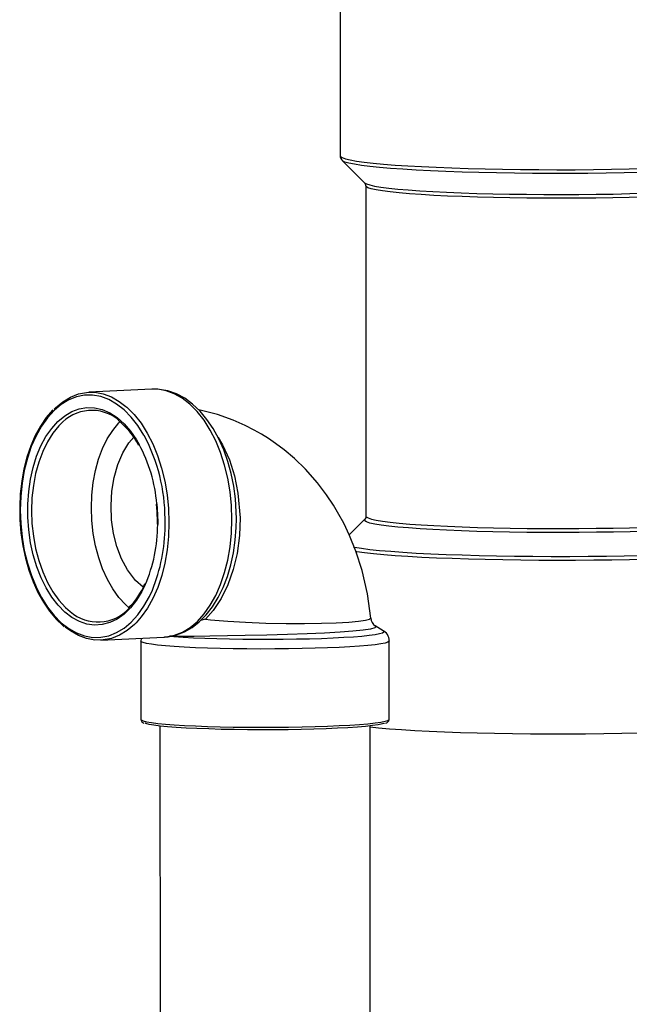
# Model space of a CAD drawing. Units: inches. Extents: x 0 to 16.4, y 0 to 10.4.
# Drawn here: x 14.4 to 14.7, y 7.7 to 8.1 of the extents above; entities that cross this region are included whole.
import ezdxf

# ---------------------------------------------------------------- set-up
doc = ezdxf.new("R2010")
doc.units = ezdxf.units.IN
doc.header["$LTSCALE"] = 0.5
doc.header["$MEASUREMENT"] = 0
doc.linetypes.add('SLD-Solid', pattern=[0])

msp = doc.modelspace()

# ---------------------------------------------------------------- linework, layer by layer
at = {"color": 7, "linetype": 'SLD-Solid'}
for p, q in [((14.54791048831924, 8.07171580651328), (14.54793994650192, 8.00635993781612)), ((14.54872150223828, 8.004550193975334), (14.55717483925543, 7.996139455569205)), ((14.54874701414596, 8.004525697932205), (14.54872150223828, 8.004550193975334)), ((14.55715419518711, 7.996160753814175), (14.55717483925543, 7.996139455569205)), ((14.55763258007712, 7.994974516580411), (14.55768866644194, 7.870541413059668)), ((14.47706494025124, 7.918400647578693), (14.45335244398578, 7.917257447665731)), ((14.4775614583625, 7.918417182216912), (14.47706494025124, 7.918400647578693)), ((14.55723197704677, 7.869376159311045), (14.55136597165965, 7.863529117779263)), ((14.55719436132631, 7.869336005365332), (14.55723197704677, 7.869376159311045)), ((14.47904824565955, 7.868435231615956), (14.47903232535969, 7.867510929971418)), ((14.56420391833809, 7.827349354275318), (14.56111932744386, 7.829231387325649)), ((14.45785693687786, 7.823824356448997), (14.4815694331433, 7.824967556361957)), ((14.4815694331433, 7.824967556361957), (14.48179944730974, 7.824980173153964)), ((14.47289270847376, 7.823465859064639), (14.47290599866153, 7.793980273457132)), ((14.56644765803054, 7.794022435844909), (14.56643436784276, 7.823508021452414)), ((14.48009463702806, 7.79147282042692), (14.48058689549419, 6.699349113141954)), ((14.55975354873611, 6.699384796028378), (14.55926129026998, 7.791508503313345))]:
    msp.add_line(p, q, dxfattribs=at)
at = {"color": 8, "linetype": 'SLD-Solid'}
for p, q in [((14.48205046008215, 7.86815494998641), (14.48203639114876, 7.869587231083436)), ((14.47925392655235, 7.868395397244258), (14.4792470993891, 7.867397932171107)), ((14.4820400836907, 7.866862638300312), (14.48205046008215, 7.86815494998641))]:
    msp.add_line(p, q, dxfattribs=at)
at = {"color": 8, "linetype": 'SLD-Solid', "flags": 128}
for points in [[(14.54793994650192, 8.00635993781612), (14.54806624169242, 8.006066412521257), (14.54873482899751, 8.005625016166169), (14.54997400300858, 8.005188991330941), (14.55177511830073, 8.004761372284044), (14.55412565362763, 8.004345133638656), (14.55700924734063, 8.00394317151233), (14.5604058596722, 8.003558281018167), (14.56429184751981, 8.003193141279253), (14.56864017790062, 8.002850290494472), (14.57342060082283, 8.002532115681825), (14.57859987016189, 8.002240829080526), (14.58414194582818, 8.001978457349754), (14.59000826898091, 8.00174682646127), (14.59615804453361, 8.001547545965064), (14.60254847552499, 8.001382004633038), (14.60913511389604, 8.001251352145255), (14.61587214151738, 8.001156497961428), (14.62271267760623, 8.001098102658428), (14.62960915228749, 8.001076571478173), (14.63651357549007, 8.001092054571208), (14.64337792296366, 8.001144444080529), (14.65015443950574, 8.001233376040263), (14.65679598003495, 8.001358231652803), (14.66325634598754, 8.001518141765088), (14.66949059016002, 8.001711994716038), (14.67545534703995, 8.001938441498886), (14.68110912143279, 8.002195906740708), (14.68641258119424, 8.00248259939065), (14.69132883226993, 8.00279652500136), (14.69582367186038, 8.003135499891227), (14.69986583299146, 8.00349716587076), (14.70342718995644, 8.003879006996428), (14.70648297912836, 8.004278366576274), (14.70901193164171, 8.004692466776019), (14.71099646279524, 8.005118426556551), (14.71242275533666, 8.005553282812444), (14.71328089888778, 8.005994010303128), (14.71356493431476, 8.006434589842767)], [(14.71275166072155, 8.00459239522377), (14.71265455136189, 8.004512517899977), (14.71176513421281, 8.004068052743728), (14.71029352810013, 8.003629761393826), (14.70825030311137, 8.00320079434011), (14.70565014970298, 8.002784234085242), (14.70251174776044, 8.002383074154919), (14.69885765272618, 8.002000197463198), (14.69471412071508, 8.001638356139493), (14.69011093901749, 8.001300149658368), (14.68508118062087, 8.000988009090934), (14.67966099316456, 8.000704177634672), (14.67388932735111, 8.000450695073743), (14.66780766980207, 8.000229382453552), (14.66145971387015, 8.000041831102667), (14.65489108722834, 7.999889388521199), (14.64814899336224, 7.99977314990308), (14.64128188598127, 7.999693950756166), (14.63433910806796, 7.999652360752913), (14.62737056151463, 7.999648678077252), (14.62042632700972, 7.999682929200704), (14.61355630592892, 7.999754868740915), (14.60680986222626, 7.999863979320182), (14.60023549155902, 8.000009476650831), (14.59388044030516, 8.000190314651057), (14.58779036884999, 8.000405194651961), (14.58200904894369, 8.000652572333292), (14.57657802473059, 8.000930669757064), (14.57153633488833, 8.00123748741193), (14.56692020824749, 8.001570821828338), (14.56276281032276, 8.001928276841893), (14.55909402217702, 8.002307283264862), (14.55594021438111, 8.002705118321229), (14.55332405252731, 8.003118921710584), (14.55126432778419, 8.003545720707114), (14.54977585294617, 8.003982447652907), (14.54886931738038, 8.004425964275944), (14.54874701414596, 8.004525697932205)], [(14.55717483925543, 7.996139455569205), (14.55782259479505, 7.995748554830305), (14.559081579512, 7.995333503651489), (14.56091311363177, 7.994927590822455), (14.56330255737366, 7.99453406063949), (14.56623082770642, 7.994156055710254), (14.569674541144, 7.993796595462397), (14.57360618319074, 7.993458551044577), (14.57799434154336, 7.993144623301292), (14.58280397588089, 7.992857319576201), (14.58799665132647, 7.992598935613346), (14.59353090129055, 7.992371534889726), (14.59936251488065, 7.992176933117383), (14.60544490516854, 7.992016685665261), (14.61172948952336, 7.991892072627314), (14.61816606781733, 7.991804088680444), (14.62470321805649, 7.991753437696392), (14.63128873085681, 7.991740523355563), (14.63786998836421, 7.99176544980258), (14.6443944308039, 7.991828016741819), (14.65080993572507, 7.991927725000961), (14.6570652532238, 7.992063778433282), (14.66311042429287, 7.992235089409549), (14.66889715067985, 7.992440290289139), (14.67437921401224, 7.992677741395523), (14.67951282084537, 7.992945546183604), (14.68425696474565, 7.993241565271417), (14.68857374707631, 7.993563434351666), (14.69242868678071, 7.993908582062065), (14.69579098764215, 7.994274251676408), (14.69863380057424, 7.994657521577601), (14.70093440679967, 7.995055330722884), (14.70267443568052, 7.995464501376544), (14.7038399776564, 7.995881765102657), (14.70433925764427, 7.996205787489799)], [(14.70388251104458, 7.995046147684905), (14.7038127862371, 7.994835070216972), (14.70323584915452, 7.994416538864973), (14.70207994157931, 7.99400272885457), (14.70035431647807, 7.993596944396911), (14.69807274962937, 7.993202426930258), (14.69525346211254, 7.992822328878249), (14.69191898400863, 7.992459685552394), (14.68809594767001, 7.992117393933013), (14.68381488631254, 7.99179818877132), (14.67911000361785, 7.991504619250867), (14.6740188819374, 7.991239030516674), (14.66858218525332, 7.99100354446235), (14.66284334632976, 7.990800041711976), (14.6568482025489, 7.990630148466581), (14.65064464810437, 7.990495221203773), (14.64428223558984, 7.990396337743958), (14.63781178433092, 7.990334288641639), (14.63128498629758, 7.9903095689493), (14.62475397575303, 7.990322376060792), (14.61827092335976, 7.990372607755333), (14.61188761583206, 7.990459863458584), (14.60565503804078, 7.990583445621942), (14.5996229823519, 7.990742366328714), (14.59383963131571, 7.990935357507826), (14.58835117429705, 7.991160876913051), (14.58320146624715, 7.991417122983222), (14.57843164485339, 7.99170204867427), (14.57407979434542, 7.992013378519099), (14.57018069480322, 7.992348624917192), (14.5667654814485, 7.992705110847659), (14.56386143318766, 7.993079988050404), (14.56149175915722, 7.993470261960306), (14.55967539004366, 7.993872814914612), (14.55842681844704, 7.994284431724809), (14.55775602965076, 7.99470182471465), (14.55763259975162, 7.994978065469565)], [(14.50722038642477, 7.869285020622575), (14.50704257998704, 7.874525909737345), (14.50651611053989, 7.879731111888107), (14.50564760629123, 7.884835075002036), (14.50444797479484, 7.889773732912035), (14.50293230798345, 7.894484903805361), (14.50111967027184, 7.898909284150983), (14.49903285024599, 7.902991348186983), (14.49669809803275, 7.906679663214138), (14.49414476757056, 7.909927896062003), (14.49140497377141, 7.912695135278803), (14.4885131692549, 7.914946708090701), (14.48550572143427, 7.916654216764154), (14.48242044558875, 7.917796164177583), (14.47929614535952, 7.918358286042237), (14.4775614583625, 7.918417182216912)], [(14.47417965313333, 7.90087277715296), (14.47404527598615, 7.901110500159357), (14.47176251887252, 7.904716678238563), (14.46926605698648, 7.907892600052421), (14.46658728297367, 7.910598294387457), (14.46375988361363, 7.912799642171311), (14.46081941655383, 7.914469193431996), (14.45780285844912, 7.915585718294912), (14.45474813781422, 7.916135320427601), (14.45169368316307, 7.916110988036758), (14.44867789779228, 7.915513126880766), (14.44573870062884, 7.914349111893651), (14.44291306663815, 7.912633814555194), (14.44023652418591, 7.910388572828795), (14.43774273190423, 7.907641715396908), (14.43546305612946, 7.904427817426432), (14.43342615549966, 7.900787248431064), (14.43165764567199, 7.89676590838652), (14.43017977168357, 7.892414182621932), (14.42901113091384, 7.887786868068833), (14.42816639648674, 7.882942123763963), (14.42765620082469, 7.877940993007199), (14.42748696113346, 7.872846345087233), (14.42766080683781, 7.867722100954024), (14.42817555059093, 7.86263284542807), (14.42902471805662, 7.857642458648026), (14.43019762095749, 7.852813817077481), (14.43167953260157, 7.848207607563074), (14.43345180476822, 7.843881829430408), (14.43549214527343, 7.839890697339669), (14.43777489509543, 7.836284519887398), (14.44027135698148, 7.833108598073542), (14.44295013099428, 7.830402903738504), (14.44577753035432, 7.828201555954651), (14.44871800470575, 7.826532004067031), (14.45173456281046, 7.825415479204114), (14.45478927615374, 7.824865877698359), (14.45784373809651, 7.824890209462266), (14.4608595234673, 7.825488070618261), (14.46379871333911, 7.826652086232311), (14.46662434732981, 7.828367383570766), (14.46930088978204, 7.830612625297166), (14.47179468206373, 7.833359482729056), (14.47407436513012, 7.836573380072593), (14.47611126575992, 7.840213949067962), (14.47724500948041, 7.842675166842715)], [(14.47455653802158, 7.844652840827862), (14.47332858613611, 7.84216830530608), (14.47130943584732, 7.838860292668695), (14.46905808228734, 7.835996385398628), (14.4666061444484, 7.833616796047773), (14.46398803691624, 7.831755057126449), (14.46124050355828, 7.83043728063042), (14.45840212186925, 7.829681810374163), (14.45551274147244, 7.829499367839611), (14.45261290838945, 7.829892418681871), (14.44974333986762, 7.830855608167138), (14.44694431939534, 7.8323753253354), (14.44425513502734, 7.834430239147654), (14.44171353976079, 7.836991442453863), (14.43935520439977, 7.840023084460935), (14.43721325080364, 7.843482606005916), (14.43531772662642, 7.847321370143161), (14.43369526225873, 7.851485472207303), (14.43236861110386, 7.85591655990722), (14.431356416026, 7.860552341261096), (14.43067287340788, 7.865327784330935), (14.43032758701051, 7.870175812783613), (14.43032539973812, 7.875028491205832), (14.43066634237691, 7.879817517365762), (14.4313456328914, 7.884475783406915), (14.43235372724584, 7.888937859332664), (14.43367648658372, 7.893141149482107), (14.43529532275235, 7.897026563013632), (14.43718753318969, 7.90053965596123), (14.43932653403625, 7.903631099045588), (14.44168231915544, 7.906257418774), (14.44422180248786, 7.908381748571264), (14.44690934278418, 7.909974369087914), (14.44970721018089, 7.911012863225498), (14.45257613280799, 7.911482654564002), (14.455475836325, 7.911377058543128), (14.45836560515586, 7.910697722061231), (14.46120488791332, 7.90945408356647), (14.46395382221985, 7.907663718215808), (14.46657381105343, 7.905351605324681), (14.46902808415849, 7.902550177667452), (14.47128219405199, 7.89929888854725), (14.47228676462364, 7.897586106844587)], [(14.46729017966466, 7.911903923049687), (14.46769247750596, 7.911551935365845), (14.47043227130512, 7.908784696149045), (14.4729856017673, 7.90553646330118), (14.47532035398055, 7.901848148274022), (14.47740717400639, 7.897766084238024), (14.47921981171799, 7.893341703892402), (14.48073547852939, 7.888630532999073), (14.48193511002578, 7.883691875089077), (14.48280361427444, 7.878587911975146), (14.48333008372159, 7.873382709824385), (14.48350789015932, 7.868141820709614)], [(14.44237202477484, 7.904912401444815), (14.44203372065827, 7.904557840465626), (14.43976662272776, 7.901780075959893), (14.43773047180769, 7.898546800742141), (14.4359549734509, 7.894905124270322), (14.43446601709766, 7.890908240792818), (14.43328530473067, 7.886614290426829), (14.43243005943018, 7.882085896362776), (14.4319127559798, 7.8773893098894), (14.43174093203205, 7.872592767925648), (14.43191709344919, 7.867766208447007), (14.43243867099335, 7.862980298500943), (14.4332980649558, 7.858304478952952), (14.4344827398601, 7.853807151485606), (14.4359754148359, 7.8495539059551), (14.4377543338047, 7.845606619023011), (14.43979355736466, 7.842022941205757), (14.44206333519093, 7.838855094005392), (14.4445305729194, 7.836149341912561), (14.44624446239433, 7.834640379887018)], [(14.50200775751562, 7.900157003426566), (14.50371453418326, 7.897408774394711), (14.50623897713419, 7.89180994586315), (14.50814609939278, 7.885797571262099), (14.50948935184132, 7.879212750922093), (14.51025675772361, 7.869943722669774), (14.51003875852517, 7.863205740832854), (14.50915490939371, 7.85651973844953), (14.5076912170814, 7.850382483910275), (14.50565342783743, 7.844657487570656), (14.50311499300786, 7.839511256134577), (14.50014388672262, 7.83501899975106), (14.49722074980786, 7.831679609195918)], [(14.4789155254747, 7.875179517206815), (14.4790798796431, 7.873254266004732), (14.47925392655235, 7.868395397244258)], [(14.48179944730974, 7.824980173153964), (14.48246225638712, 7.82503480555596), (14.48554674190659, 7.8256462740082), (14.48855288351224, 7.826836731456636), (14.49144288237344, 7.828591182116126), (14.49418039385876, 7.830887480068666), (14.4967309939358, 7.833696874587099), (14.49906260204117, 7.836984071347407), (14.5011459038627, 7.840707488790214), (14.50295469347374, 7.844820497124752), (14.50446623062268, 7.849271387608971), (14.50566150287942, 7.854004130576731), (14.50652547319867, 7.858959134718878), (14.50704729093716, 7.864074204648251), (14.50722038642477, 7.869285020622575)], [(14.70447247580077, 7.869353880385752), (14.70447915033075, 7.868930468861885), (14.70389738927968, 7.868508445650908), (14.7027318473038, 7.868091181924795), (14.70099181842295, 7.867682011271135), (14.69869121219752, 7.867284202125852), (14.69584839926544, 7.866900932224659), (14.69248609840399, 7.866535262610316), (14.68863115869959, 7.866190114899917), (14.68431437636894, 7.865868245819668), (14.67957023246866, 7.865572226731851), (14.67443662563552, 7.865304421943774), (14.66895456230313, 7.865066970837391), (14.66316783591615, 7.8648617699578), (14.65712266484708, 7.864690458981533), (14.65086734734835, 7.864554405549212), (14.64445184242718, 7.86445469729007), (14.6379273999875, 7.864392130350833), (14.63134614248009, 7.864367203903814), (14.62476062967977, 7.864380118244643), (14.61822347944061, 7.864430769228695), (14.61178690114664, 7.864518753175565), (14.60550231679182, 7.864643366213512), (14.59941992650393, 7.864803613665634), (14.59358831291383, 7.864998215437977), (14.58805406294976, 7.865225616161597), (14.58286138750418, 7.865484000124452), (14.57805175316664, 7.865771303849543), (14.57366359481403, 7.866085231592828), (14.56973195276728, 7.866423276010648), (14.5662882393297, 7.866782736258505), (14.56335996899695, 7.867160741187741), (14.56097052525505, 7.867554271370706), (14.55913899113528, 7.86796018419974), (14.55788000641833, 7.868375235378556), (14.5572036109047, 7.868796111483531), (14.55711523100032, 7.869219448886435), (14.55719436132631, 7.869336005365332)], [(14.55768866644194, 7.870541413059668), (14.55781211601559, 7.870268721193908), (14.55848290481186, 7.869851328204065), (14.55973147640848, 7.869439711393868), (14.56154784552204, 7.869037158439561), (14.56391751955247, 7.86864688452966), (14.56682156781332, 7.868272007326915), (14.57023678116805, 7.867915521396448), (14.57413588071024, 7.867580274998355), (14.5784877312182, 7.867268945153528), (14.58325755261196, 7.866984019462476), (14.58840726066187, 7.866727773392308), (14.59389571768054, 7.866502253987083), (14.59967906871672, 7.866309262807972), (14.60571112440561, 7.866150342101198), (14.61194370219689, 7.86602675993784), (14.61832700972458, 7.865939504234591), (14.62481006211785, 7.86588927254005), (14.6313410726624, 7.865876465428554), (14.63786787069575, 7.865901185120896), (14.64433832195466, 7.865963234223216), (14.65070073446919, 7.866062117683029), (14.65690428891371, 7.866197044945837), (14.66289943269458, 7.866366938191232), (14.66863827161815, 7.866570440941606), (14.67407496830222, 7.86680592699593), (14.67916608998266, 7.867071515730125), (14.68387097267737, 7.867365085250576), (14.68815203403483, 7.867684290412269), (14.69197507037344, 7.868026582031652), (14.69530954847736, 7.868389225357506), (14.69812883599419, 7.868769323409515), (14.70041040284288, 7.869163840876165), (14.70213602794413, 7.869569625333828), (14.70329193551934, 7.869983435344231), (14.70386887260193, 7.870401966696228), (14.7039386546579, 7.870607332645818)], [(14.48350789015932, 7.868141820709614), (14.48333479467172, 7.862931004735289), (14.48281297693323, 7.857815934805918), (14.48194900661397, 7.85286093066377), (14.48075373435723, 7.848128187696013), (14.47924219720829, 7.843677297211793), (14.47743340759726, 7.839564288877254), (14.47535010577573, 7.835840871434449), (14.47301849767034, 7.83255367467414), (14.47112779473387, 7.830403419111338)], [(14.55298788726594, 7.858920218236893), (14.55338908123116, 7.858846361634312), (14.55600524308496, 7.858432558244957), (14.55915905088088, 7.858034723188593), (14.56282783902661, 7.85765571676562), (14.56698523695135, 7.857298261752065), (14.57160136359218, 7.856964927335662), (14.57664305343445, 7.856658109680792), (14.58207407764754, 7.856380012257022), (14.58785539755385, 7.856132634575692), (14.59394546900901, 7.855917754574786), (14.60030052026287, 7.855736916574561), (14.60687489093011, 7.855591419243913), (14.61362133463278, 7.855482308664646), (14.62049135571358, 7.855410369124433), (14.62743559021848, 7.855376118000981), (14.63440413677182, 7.855379800676642), (14.64134691468511, 7.855421390679894), (14.64821402206608, 7.855500589826811), (14.65495611593219, 7.855616828444928), (14.66152474257401, 7.855769271026396), (14.66787269850592, 7.855956822377282), (14.67395435605496, 7.856178134997473), (14.67972602186842, 7.856431617558401), (14.68514620932472, 7.856715449014663), (14.69017596772134, 7.857027589582097), (14.69477914941893, 7.857365796063222), (14.69892268143003, 7.857727637386928), (14.70257677646429, 7.858110514078652), (14.70571517840683, 7.858511674008971), (14.70831533181522, 7.858928234263837), (14.71035855680399, 7.859357201317557), (14.71183016291665, 7.859795492667457), (14.71271958006573, 7.860239957823708), (14.7130204078764, 7.860687403682316), (14.71284973249674, 7.861031655250894)], [(14.71363120248708, 7.859214038401825), (14.71334725280612, 7.858781331870469), (14.71248910925499, 7.858340604379785), (14.71106281671358, 7.857905748123892), (14.70907828556004, 7.85747978834336), (14.70654933304669, 7.857065688143615), (14.70349354387477, 7.856666328563767), (14.69993218690979, 7.856284487438101), (14.69589002577871, 7.855922821458568), (14.69139518618826, 7.855583846568699), (14.68647893511256, 7.855269920957991), (14.68117547535113, 7.854983228308049), (14.67552170095828, 7.854725763066227), (14.66955694407835, 7.854499316283379), (14.66332269990587, 7.854305463332429), (14.65686233395327, 7.854145553220141), (14.65022079342407, 7.854020697607604), (14.64344427688199, 7.85393176564787), (14.63657992940839, 7.853879376138549), (14.62967550620582, 7.853863893045512), (14.62277903152456, 7.853885424225771), (14.61593849543571, 7.853943819528768), (14.60920146781438, 7.854038673712594), (14.60261482944332, 7.854169326200378), (14.59622439845193, 7.854334867532403), (14.59007462289923, 7.854534148028607), (14.5842082997465, 7.854765778917093), (14.57866622408022, 7.855028150647865), (14.57348695474117, 7.855319437249166), (14.56870653181894, 7.855637612061811), (14.56435820143814, 7.855980462846592), (14.56047221359053, 7.856345602585508), (14.55707560125897, 7.856730493079668), (14.55419200754596, 7.857132455205997), (14.55384559771953, 7.857187483359565)], [(14.49722074980786, 7.831679609195918), (14.4991481727577, 7.83152885799448), (14.50560927308426, 7.83103569810412), (14.51236107506542, 7.830603763539626), (14.51994291953133, 7.830267504552411), (14.52767326745419, 7.830090026854899), (14.53446878313336, 7.830066082258112), (14.54098027793431, 7.830161827115818), (14.5464009651996, 7.830344844760095), (14.55116875468003, 7.830612102698032), (14.55480973408087, 7.830927289636728), (14.55751923179124, 7.831298840523898), (14.55905582048691, 7.831688320037902), (14.55944564657524, 7.832066122786834)], [(14.56109824828087, 7.829149889942959), (14.56145540595689, 7.82893755488189), (14.56103540597915, 7.828479586881587), (14.55939773856354, 7.828015627545886), (14.55665794635851, 7.827580679024992), (14.55274654285869, 7.827164085579222), (14.54791181131712, 7.826792984497969), (14.54207335381312, 7.826460239785392), (14.53547630376039, 7.826179390286883), (14.5281483150962, 7.825947346680953), (14.52035375597904, 7.825763274440684), (14.51224284068097, 7.825611521696985), (14.50551397402009, 7.825493817905548), (14.4989226148046, 7.825368566064071), (14.4930345422843, 7.825256964600142), (14.48760335663782, 7.825235553588843), (14.48385520466396, 7.825407227415601)], [(14.48389042745427, 7.825280564924551), (14.48530176974677, 7.825166982922791), (14.48880055703124, 7.824928934039555), (14.49270166406157, 7.824718251974049), (14.4969542464628, 7.824537684098509), (14.50150285793773, 7.824389583711385), (14.50628819634995, 7.824275881427495), (14.51124788678464, 7.824198061286305), (14.5163172620922, 7.824157135760373), (14.5214302473328, 7.824153639471573), (14.5265201705255, 7.824187617397449), (14.53152070143058, 7.824258627077942), (14.53636661932819, 7.8243657423626), (14.54099476968031, 7.824507567242486), (14.54534481810541, 7.824682252630515), (14.54936004888209, 7.824887521159372), (14.55298812222017, 7.825120696840912), (14.55618173899803, 7.825378740049137), (14.55889925445861, 7.825658286891725), (14.56110526525609, 7.825955692189154), (14.56277099659208, 7.826267080428446), (14.56387472806742, 7.826588390755662), (14.56440208351018, 7.826915434980025), (14.56434618348127, 7.827243948957586), (14.56420391833809, 7.827349354275318)], [(14.48212792930389, 7.821677316155908), (14.47923977941308, 7.821957312206637), (14.47685998810919, 7.822256543676314), (14.47501846512636, 7.822571249023246), (14.47373838512791, 7.822897469203562), (14.47303583197533, 7.823231101949597), (14.47289271781275, 7.823466591412176)], [(14.56643436747772, 7.823507609497968), (14.56640742334011, 7.823405928044126), (14.56593576318338, 7.823070096349632), (14.56488221173897, 7.82273950662997), (14.56326000163119, 7.82241831640631), (14.56108954651902, 7.822110564629353), (14.55839813468728, 7.821820121682093), (14.5552196080544, 7.821550640636437), (14.55159394586972, 7.821305508807207), (14.54756674155356, 7.821087809810001), (14.54318863526809, 7.820900281527857), (14.53851468589778, 7.820745281920017), (14.53360368469697, 7.820624759846142), (14.52851736911211, 7.82054023184112), (14.52331971003961, 7.82049276047327), (14.51807607260918, 7.820482942260695), (14.51285239936139, 7.820510901559611), (14.50771437884205, 7.820576285706581), (14.50272662730174, 7.82067827351268), (14.49795187516984, 7.820815582030907), (14.49345015179058, 7.820986484002995), (14.48927807805552, 7.821188830508019), (14.48548811528604, 7.82142007737259), (14.48212792930389, 7.821677316155908)], [(14.47290599866153, 7.793980273457132), (14.47304912216311, 7.79374551634209), (14.47375167531568, 7.793411883596056), (14.47503175531414, 7.79308566341574), (14.47687327829697, 7.792770958068806), (14.47925306960085, 7.792471726599128), (14.48214121949166, 7.792191730548399), (14.48550140547382, 7.791934491765081), (14.4892913682433, 7.791703244900512), (14.49346344197836, 7.791500898395489), (14.49796516535761, 7.791329996423398), (14.50273991748952, 7.791192687905172), (14.50772766902982, 7.791090700099073), (14.51286568954916, 7.791025315952103), (14.51808936279695, 7.790997356653188), (14.52333300022739, 7.791007174865763), (14.52853065929988, 7.791054646233611), (14.53361697488475, 7.791139174238635), (14.53852797608555, 7.791259696312508), (14.54320192545586, 7.79141469592035), (14.54758003174134, 7.791602224202492), (14.5516072360575, 7.791819923199698), (14.55523289824218, 7.792065055028928), (14.55841142487506, 7.792334536074584), (14.56110283670681, 7.792624979021847), (14.56327329181896, 7.792932730798801), (14.56489550192675, 7.793253921022464), (14.56594905337115, 7.793584510742123), (14.56642071352789, 7.793920342436618), (14.56644765803054, 7.794022435844909)]]:
    msp.add_lwpolyline(points, dxfattribs=at)
at = {"color": 7, "linetype": 'SLD-Solid', "flags": 128}
for points in [[(14.44021023334865, 7.910810362700252), (14.44074147597871, 7.91133752458596), (14.44347898746403, 7.913633822538499), (14.44636898632524, 7.915388273197991), (14.44937513522249, 7.91657873001949), (14.45245961345035, 7.917190199098668), (14.45558364909408, 7.917215086129275), (14.45870794932331, 7.916652964264621), (14.46179322516882, 7.915511016851193), (14.46480067298945, 7.91380350817774), (14.46729017966466, 7.911903923049687)], [(14.50890124294648, 7.869500629378324), (14.5088549145491, 7.872110523385066), (14.5085231628137, 7.877016940079207), (14.50787475742227, 7.881867941683522), (14.5069155306998, 7.886610417792637), (14.50565341612623, 7.891194582163903), (14.5040982586389, 7.895571924245168), (14.50226160113737, 7.89969568774414), (14.50015653435954, 7.903520757007801), (14.49779789202926, 7.907002828086879), (14.49520348474691, 7.910097639393237), (14.49239873940445, 7.912758650173126), (14.4894170946406, 7.914942423898557), (14.48630338822535, 7.916611912074655), (14.48311161130472, 7.917742949105444), (14.47989704967974, 7.918329251212365), (14.47764256893953, 7.918365176702535)], [(14.43981671470813, 7.91063034371358), (14.43964183620843, 7.910470694841271), (14.43726474987384, 7.907691756535414), (14.43509195955208, 7.904497042428639), (14.43314879905521, 7.900923611451605), (14.43145702939992, 7.897013252003145), (14.43003490838819, 7.892811025567651), (14.42889711379208, 7.888363912592963), (14.42805514534737, 7.883721344924327), (14.42751753985876, 7.878934419905324), (14.42728961230922, 7.874055608864944), (14.42737349917816, 7.869138550353897), (14.42776818917467, 7.864236892447115), (14.42846942953289, 7.859404575085549), (14.42946985388167, 7.854694466252653), (14.43075902048451, 7.850158250585695), (14.43232368120701, 7.845845546539749), (14.43414790551838, 7.84180379815516), (14.43621319746534, 7.838077582004237), (14.43849883763532, 7.834708701684884), (14.44098171697553, 7.831735500685605), (14.44363563640146, 7.829193800742997), (14.44405735010961, 7.828880263989131)], [(14.55945615425565, 7.83206745141489), (14.55824697713759, 7.841296517482869), (14.5562420091838, 7.850019646800497), (14.55389768668401, 7.85732072199399), (14.55150525565043, 7.863237762889057), (14.54930303282413, 7.867844543399473), (14.54747682494525, 7.871227083026653), (14.54542264098738, 7.874662145446235), (14.54283307013322, 7.878544879090748), (14.53937364908399, 7.883110897656779), (14.53488551274485, 7.888202422880457), (14.53073523703978, 7.892242814392981), (14.52693303892673, 7.895478204963227), (14.52363269281365, 7.897972960299066), (14.52091926814454, 7.899827769818032), (14.51837873948017, 7.901416554417798), (14.51560430029139, 7.902999049175753), (14.51216665693287, 7.904753065058431), (14.50768471241748, 7.906719432279115), (14.50174608877458, 7.908807209272634), (14.49473204890306, 7.910544835278797)], [(14.46850096456334, 7.83596163249141), (14.46707521046272, 7.837236238348465), (14.46460797273425, 7.839941990441295), (14.46233819490798, 7.843109837641661), (14.46029897134803, 7.846693515458915), (14.45852005237922, 7.850640802391002), (14.45702737740342, 7.854894047921508), (14.45584270249912, 7.859391375388853), (14.45498330853667, 7.864067194936844), (14.45446173099252, 7.868853104882909), (14.45428556957537, 7.873679664361552), (14.45445739352312, 7.878476206325301), (14.4549746969735, 7.883172792798678), (14.45582994227399, 7.887701186862733), (14.45701065464098, 7.891995137228719), (14.45849961099423, 7.895992020706224), (14.46027510935101, 7.899633697178045), (14.46231126027109, 7.902866972395794), (14.4645783582016, 7.905644736901529), (14.46510682086776, 7.906192432543603)], [(14.47374969404094, 7.843769019926734), (14.4708376685522, 7.846347584192751), (14.46782798283874, 7.850313153801066), (14.46563627127808, 7.85444737528371), (14.46389127668808, 7.859078833672317), (14.4626442506993, 7.864040200934717), (14.46189777656619, 7.869219501826789), (14.46167010391025, 7.874615612497704), (14.46197941893952, 7.879946772511227), (14.46283876205039, 7.88515673231502), (14.46421233777908, 7.890007260000891), (14.46608721590901, 7.894401356143751), (14.46839086967642, 7.89817199863449), (14.47025542848703, 7.900286586376691)], [(14.47868402491249, 7.875058005822122), (14.47893507501343, 7.872317643646769), (14.47904824565955, 7.868435231615956)], [(14.48183266502811, 7.825046594312058), (14.48322352077196, 7.825118895277583), (14.48632089045755, 7.825796298969642), (14.48931541486456, 7.826968779178358), (14.49219003912259, 7.828625361986161), (14.49492486491104, 7.830758296384184), (14.49749329616857, 7.833355915168481), (14.499863408687, 7.836395314387955), (14.50200288557742, 7.839841238434229), (14.5038837740683, 7.843648694766426), (14.50548421847867, 7.847767335624601), (14.50678851394207, 7.852145079494845), (14.50778625539511, 7.856731777289324), (14.50847014589674, 7.861476954935904), (14.50883558295594, 7.866329583874572), (14.50890124294648, 7.869500629378324)], [(14.55763120697507, 7.870578375840125), (14.55759350622683, 7.869969055855925), (14.5572959780719, 7.869455872909027)], [(14.47112779473387, 7.830403419111338), (14.47046789759331, 7.829744280155706), (14.46773038610798, 7.827447982203166), (14.46484038724678, 7.825693531543674), (14.46183424564114, 7.824503074095238), (14.45874976012167, 7.823891605642999), (14.45562572447794, 7.823866718612392), (14.45250142424871, 7.824428840477045), (14.44941615569482, 7.825570787263535), (14.44640870058256, 7.827278296563927), (14.44446819816244, 7.82871844127016)], [(14.49722074980786, 7.831679609195918), (14.4972041855042, 7.831674876920459), (14.49533021538802, 7.831168260318334)], [(14.47303955994952, 7.824556304515838), (14.47301844391205, 7.824505569077093), (14.47293935575467, 7.823476799984176)], [(14.56466364644465, 7.792454575059686), (14.56388887366633, 7.792231007571242), (14.56230279277764, 7.79191697109882), (14.56018067866165, 7.791616073360549), (14.55754920530724, 7.791332099350759), (14.55444147585984, 7.79106861955781), (14.55089655779451, 7.790828947006455), (14.54695905003234, 7.790616096818702), (14.54267845691856, 7.790432745269577), (14.53810859943807, 7.790281197487408), (14.53330696809787, 7.790163360169634), (14.52833393648961, 7.790080714431165), (14.52325203674112, 7.790034300442713), (14.51812518844136, 7.790024700804537), (14.51301786246033, 7.790052037415409), (14.5079942739354, 7.790115965833859), (14.50311760294609, 7.790215681737473), (14.49844919105655, 7.790349932089622), (14.49404772327481, 7.790517027560027), (14.48996856972893, 7.790714867537796), (14.4862630197065, 7.790940963869099), (14.48297767766858, 7.791192474360701), (14.48015384442045, 7.791466233610947), (14.47782705096738, 7.791758800986567), (14.47602654029003, 7.792066497282365), (14.47477497472103, 7.79238545225736), (14.47447708208319, 7.792495925073128)], [(14.55926146726526, 7.791121624577888), (14.56237707224745, 7.790805190284994), (14.56651484112843, 7.79044942298578), (14.57110386798628, 7.790117358383062), (14.57611195083929, 7.789811325591193), (14.58150398145969, 7.789533470559119), (14.58724211321073, 7.789285743614023), (14.59328611672819, 7.789069881384034), (14.59959359202673, 7.788887398433083), (14.60612029275751, 7.788739574517953), (14.61282044833822, 7.788627446635099), (14.61964705917418, 7.788551800748658), (14.626552225211, 7.788513168550041), (14.63348753288533, 7.788511820183651), (14.6404043265383, 7.788547765590275), (14.64725409323868, 7.788620752022618), (14.6539887820465, 7.788730268184812), (14.66056116096069, 7.788875545296397), (14.66692512053573, 7.789055564880629), (14.67303602805631, 7.789269064097878), (14.67885101752273, 7.789514545322955), (14.68432930489196, 7.789790286450781), (14.68943246131067, 7.790094353579965), (14.69412468745359, 7.790424614238891), (14.6983730790377, 7.790778751164844), (14.70214782955874, 7.791154280884383), (14.70542246703368, 7.791548569040772), (14.70817402214181, 7.791958850241894), (14.71038318710497, 7.79238224648318), (14.71203447350425, 7.792815787965477), (14.71311629556461, 7.79325643423353), (14.71362107041006, 7.793701093197225), (14.71366074645976, 7.793865945138332)]]:
    msp.add_lwpolyline(points, dxfattribs=at)
at = {"color": 7, "linetype": 'SLD-Solid'}
for centre, radius, start, end in [((14.55005959349295, 8.006141460911866), 0.002072165295434545, 174.212088707106, 232.5439623651202), ((14.55643439140467, 7.99521495331796), 0.001164947633049718, 347.6256493516255, 46.94258742517173), ((14.45442212287265, 7.894413720032292), 0.01598208921162656, 49.80536448410678, 138.9359009708996), ((14.44638205064865, 7.8838504974304), 0.02903650138481791, 27.2457107044367, 51.82667804161863), ((14.41513176200706, 7.8694147782639), 0.06690485139781882, 0.1476848010187707, 28.04663715964534), ((14.42078189924178, 7.870165097667231), 0.05834948930631521, 4.929947091024427, 28.03068017642459), ((14.4220513601067, 7.86733681357668), 0.05719577193764067, 336.6340591881889, 0.06122547276282836), ((14.41748507137737, 7.867091385592113), 0.06455541758906327, 337.7764652595471, 359.7969762676531), ((14.4486362730963, 7.855667974506931), 0.0278654473450958, 314.6261240956483, 337.7455550801728), ((14.45676272470768, 7.846642225341872), 0.0159586383007658, 228.7690939812977, 317.3556798539111), ((14.56296235909059, 7.832117911232038), 0.00343940183306883, 180.9229134895864, 237.9364445299171), ((14.56224527061623, 7.823721723351087), 0.00413949831563702, 357.0392350625762, 66.55947269086361), ((14.47438713405171, 7.793984795175948), 0.001427669300502139, 179.674322943394, 257.8919727266063), ((14.56475980204322, 7.794159763717504), 0.001651484830494287, 277.4389332998443, 352.1394816352133)]:
    msp.add_arc(centre, radius, start, end, dxfattribs=at)

doc.saveas('drawing.dxf')
